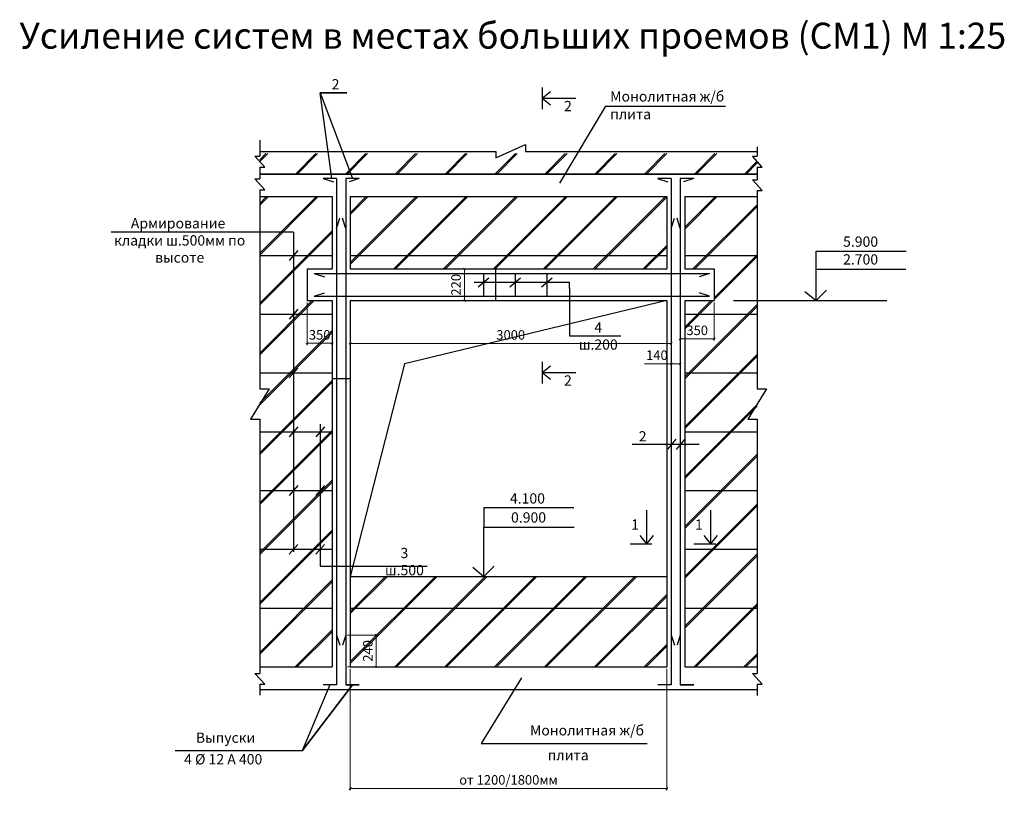
# Model space of a CAD drawing. Units: millimetres. Extents: x -66411 to 503938, y -85534 to 175326.
# Drawn here: x 269521 to 276365, y 19114 to 24505 of the extents above; entities that cross this region are included whole.
import ezdxf

# ---------------------------------------------------------------- set-up
doc = ezdxf.new("R2010")
doc.units = ezdxf.units.MM
doc.layers.add('Вид экран', color=255, linetype='Continuous')
for name, color, linetype, lineweight in [('РАЗМЕРЫ', 5, 'Continuous', 25), ('СТЕНА', 7, 'Continuous', 30), ('Текст', 250, 'Continuous', 25)]:
    doc.layers.add(name, color=color, linetype=linetype, lineweight=lineweight)
doc.styles.get("Standard").update_dxf_attribs({"font": 'arial.ttf'})
doc.dimstyles.new('ISO-25', dxfattribs={"dimtxt": 2.5, "dimasz": 2.5, "dimexe": 1.25, "dimexo": 0.625, "dimtad": 1, "dimtxsty": 'Standard', "dimcen": 2.5, "dimadec": 0, "dimazin": 0, "dimtfac": 1, "dimtmove": 0, "dimatfit": 3, "dimfxl": 0, "dimarcsym": 0})
doc.dimstyles.new('М 100', dxfattribs={"dimscale": 100, "dimtxt": 1.8, "dimasz": 0.5, "dimexe": 0.5, "dimexo": 0.5, "dimtad": 1, "dimdec": 0, "dimtxsty": 'Standard', "dimblk": 'OBLIQUE', "dimcen": 0.5, "dimclrd": 5, "dimclre": 5, "dimclrt": 5, "dimadec": 0, "dimazin": 0, "dimtfac": 1, "dimtdec": 0, "dimtmove": 0, "dimatfit": 3, "dimldrblk": 'OPEN90', "dimfxl": 0, "dimlwd": 0, "dimlwe": 0, "dimarcsym": 0})

# ---------------------------------------------------------------- blocks, each defined once
blk = doc.blocks.new('_Oblique')
at = {"color": 0, "linetype": 'ByBlock', "lineweight": -2}
blk.add_line((-0.5, -0.5), (0.5, 0.5), dxfattribs=at)
blk = doc.blocks.new('*D18')
at = {"layer": 'Defpoints', "color": 0, "ltscale": 100, "transparency": 16777216}
for p in [(460507, 793015), (468942, 793015), (468942, 791892)]:
    blk.add_point(p, dxfattribs=at)
at = {"layer": 'РАЗМЕРЫ', "color": 5, "lineweight": 0, "ltscale": 100, "transparency": 16777216}
for p, q in [((460507, 792965), (460507, 791842)), ((468942, 792965), (468942, 791842)), ((460507, 791892), (468942, 791892))]:
    blk.add_line(p, q, dxfattribs=at)
at = {"layer": 'РАЗМЕРЫ', "color": 5, "lineweight": 0, "ltscale": 100, "transparency": 16777216, "xscale": 50, "yscale": 50, "zscale": 50, "rotation": 180}
blk.add_blockref('_Oblique', (460507, 791892), dxfattribs=at)
at = {"layer": 'РАЗМЕРЫ', "color": 5, "lineweight": 0, "ltscale": 100, "transparency": 16777216, "xscale": 50, "yscale": 50, "zscale": 50}
blk.add_blockref('_Oblique', (468942, 791892), dxfattribs=at)
at = {"layer": 'РАЗМЕРЫ', "color": 5, "lineweight": 0, "ltscale": 100, "transparency": 16777216, "insert": (464724, 792081), "char_height": 250, "attachment_point": 5}
blk.add_mtext('3000', dxfattribs=at)
blk = doc.blocks.new('_Open90')
at = {"color": 0, "linetype": 'ByBlock', "lineweight": -2}
for p, q in [((0, 0), (-1, 0)), ((-0.5, 0.5), (0, 0)), ((0, 0), (-0.5, -0.5))]:
    blk.add_line(p, q, dxfattribs=at)
blk = doc.blocks.new('*D19')
at = {"layer": 'Defpoints', "color": 0, "ltscale": 100, "transparency": 16777216}
for p in [(459377, 793015), (460032, 793015), (460032, 791894)]:
    blk.add_point(p, dxfattribs=at)
at = {"layer": 'РАЗМЕРЫ', "color": 5, "lineweight": 0, "ltscale": 100, "transparency": 16777216}
for p, q in [((459377, 792965), (459377, 791844)), ((460032, 792965), (460032, 791844)), ((459377, 791894), (460032, 791894))]:
    blk.add_line(p, q, dxfattribs=at)
at = {"layer": 'РАЗМЕРЫ', "color": 5, "lineweight": 0, "ltscale": 100, "transparency": 16777216, "xscale": 50, "yscale": 50, "zscale": 50, "rotation": 180}
blk.add_blockref('_Oblique', (459377, 791894), dxfattribs=at)
at = {"layer": 'РАЗМЕРЫ', "color": 5, "lineweight": 0, "ltscale": 100, "transparency": 16777216, "xscale": 50, "yscale": 50, "zscale": 50}
blk.add_blockref('_Oblique', (460032, 791894), dxfattribs=at)
at = {"layer": 'РАЗМЕРЫ', "color": 5, "lineweight": 0, "ltscale": 100, "transparency": 16777216, "insert": (459705, 792084), "char_height": 250, "attachment_point": 5}
blk.add_mtext('350', dxfattribs=at)
blk = doc.blocks.new('*D138')
at = {"color": 0, "lineweight": -2, "transparency": 16777216}
for p, q in [((-5080, -4100), (-5080, -6159)), ((-4605, -4100), (-4605, -6159)), ((-4607, -6158), (-5078, -6158))]:
    blk.add_line(p, q, dxfattribs=at)
at = {"color": 0, "transparency": 16777216}
for points in [[(-5078, -6157), (-5078, -6158), (-5080, -6158)], [(-4607, -6157), (-4607, -6158), (-4605, -6158)]]:
    blk.add_solid(points, dxfattribs=at)
at = {"layer": 'Defpoints', "color": 0, "transparency": 16777216}
for p in [(-5080, -4100), (-4605, -4100), (-5080, -6158)]:
    blk.add_point(p, dxfattribs=at)
at = {"color": 0, "transparency": 16777216, "insert": (-4843, -6156), "char_height": 2.5, "attachment_point": 5}
blk.add_mtext('140', dxfattribs=at)
blk = doc.blocks.new('*D20')
at = {"layer": 'Defpoints', "color": 0, "ltscale": 100, "transparency": 16777216}
for p in [(469179, 793015), (470069, 793015), (469179, 792013)]:
    blk.add_point(p, dxfattribs=at)
at = {"layer": 'РАЗМЕРЫ', "color": 5, "lineweight": 0, "ltscale": 100, "transparency": 16777216}
for p, q in [((469179, 792965), (469179, 791963)), ((470069, 792965), (470069, 791963)), ((470069, 792013), (469179, 792013))]:
    blk.add_line(p, q, dxfattribs=at)
at = {"layer": 'РАЗМЕРЫ', "color": 5, "lineweight": 0, "ltscale": 100, "transparency": 16777216, "xscale": 50, "yscale": 50, "zscale": 50, "rotation": 180}
blk.add_blockref('_Oblique', (469179, 792013), dxfattribs=at)
at = {"layer": 'РАЗМЕРЫ', "color": 5, "lineweight": 0, "ltscale": 100, "transparency": 16777216, "xscale": 50, "yscale": 50, "zscale": 50}
blk.add_blockref('_Oblique', (470069, 792013), dxfattribs=at)
at = {"layer": 'РАЗМЕРЫ', "color": 5, "lineweight": 0, "ltscale": 100, "transparency": 16777216, "insert": (469624, 792202), "char_height": 250, "attachment_point": 5}
blk.add_mtext('350', dxfattribs=at)
blk = doc.blocks.new('*D37')
at = {"layer": 'Defpoints', "color": 0, "ltscale": 100, "transparency": 16777216}
for p in [(-734, -3268), (-1602, -4100), (-734, -4100)]:
    blk.add_point(p, dxfattribs=at)
at = {"layer": 'РАЗМЕРЫ', "color": 5, "lineweight": 0, "ltscale": 100, "transparency": 16777216}
for p, q in [((-784, -3268), (-1652, -3268)), ((-1602, -3268), (-1602, -4100)), ((-784, -4100), (-1652, -4100))]:
    blk.add_line(p, q, dxfattribs=at)
at = {"layer": 'РАЗМЕРЫ', "color": 5, "lineweight": 0, "ltscale": 100, "transparency": 16777216, "xscale": 50, "yscale": 50, "zscale": 50}
for p, rotation in [((-1602, -3268), 90), ((-1602, -4100), 270)]:
    blk.add_blockref('_Oblique', p, dxfattribs=dict(at, rotation=rotation))
at = {"layer": 'РАЗМЕРЫ', "color": 5, "lineweight": 0, "ltscale": 100, "transparency": 16777216, "insert": (-1792, -3684), "char_height": 250, "attachment_point": 5, "rotation": 90}
blk.add_mtext('220', dxfattribs=at)
blk = doc.blocks.new('*D139')
at = {"layer": 'Defpoints', "color": 0, "ltscale": 100, "transparency": 16777216}
for p in [(-4723, -12886), (-4723, -13718), (-3919, -13718)]:
    blk.add_point(p, dxfattribs=at)
at = {"layer": 'РАЗМЕРЫ', "color": 5, "lineweight": 0, "ltscale": 100, "transparency": 16777216}
for p, q in [((-4673, -12886), (-3869, -12886)), ((-3919, -12886), (-3919, -13718)), ((-4673, -13718), (-3869, -13718))]:
    blk.add_line(p, q, dxfattribs=at)
at = {"layer": 'РАЗМЕРЫ', "color": 5, "lineweight": 0, "ltscale": 100, "transparency": 16777216, "xscale": 50, "yscale": 50, "zscale": 50}
for p, rotation in [((-3919, -12886), 90), ((-3919, -13718), 270)]:
    blk.add_blockref('_Oblique', p, dxfattribs=dict(at, rotation=rotation))
at = {"layer": 'РАЗМЕРЫ', "color": 5, "lineweight": 0, "ltscale": 100, "transparency": 16777216, "insert": (-4109, -13302), "char_height": 250, "attachment_point": 5, "rotation": 90}
blk.add_mtext('240', dxfattribs=at)
blk = doc.blocks.new('*D140')
at = {"layer": 'Defpoints', "color": 0, "ltscale": 100, "transparency": 16777216}
for p in [(3830, -4150), (4067, -4150), (3830, -5757)]:
    blk.add_point(p, dxfattribs=at)
at = {"layer": 'РАЗМЕРЫ', "color": 5, "lineweight": 0, "ltscale": 100, "transparency": 16777216}
for p, q in [((3830, -4200), (3830, -5807)), ((4067, -4200), (4067, -5807)), ((3830, -5757), (3127, -5757)), ((4067, -5757), (3830, -5757))]:
    blk.add_line(p, q, dxfattribs=at)
at = {"layer": 'РАЗМЕРЫ', "color": 5, "lineweight": 0, "ltscale": 100, "transparency": 16777216, "xscale": 50, "yscale": 50, "zscale": 50, "rotation": 180}
blk.add_blockref('_Oblique', (3830, -5757), dxfattribs=at)
at = {"layer": 'РАЗМЕРЫ', "color": 5, "lineweight": 0, "ltscale": 100, "transparency": 16777216, "xscale": 50, "yscale": 50, "zscale": 50}
blk.add_blockref('_Oblique', (4067, -5757), dxfattribs=at)
at = {"layer": 'РАЗМЕРЫ', "color": 5, "lineweight": 0, "ltscale": 100, "transparency": 16777216, "insert": (3453, -5566), "char_height": 250, "attachment_point": 5}
blk.add_mtext('140', dxfattribs=at)
blk = doc.blocks.new('*D21')
at = {"layer": 'Defpoints', "color": 0, "ltscale": 100, "transparency": 16777216}
for p in [(460507, 783392), (468823, 783392), (468823, 780198)]:
    blk.add_point(p, dxfattribs=at)
at = {"layer": 'РАЗМЕРЫ', "color": 5, "lineweight": 0, "ltscale": 100, "transparency": 16777216}
for p, q in [((460507, 783342), (460507, 780148)), ((468823, 783342), (468823, 780148)), ((460507, 780198), (468823, 780198))]:
    blk.add_line(p, q, dxfattribs=at)
at = {"layer": 'РАЗМЕРЫ', "color": 5, "lineweight": 0, "ltscale": 100, "transparency": 16777216, "xscale": 50, "yscale": 50, "zscale": 50, "rotation": 180}
blk.add_blockref('_Oblique', (460507, 780198), dxfattribs=at)
at = {"layer": 'РАЗМЕРЫ', "color": 5, "lineweight": 0, "ltscale": 100, "transparency": 16777216, "xscale": 50, "yscale": 50, "zscale": 50}
blk.add_blockref('_Oblique', (468823, 780198), dxfattribs=at)
at = {"layer": 'РАЗМЕРЫ', "color": 5, "lineweight": 0, "ltscale": 100, "transparency": 16777216, "insert": (464665, 780391), "char_height": 250, "attachment_point": 5}
blk.add_mtext('от 1200/1800мм', dxfattribs=at)
blk = doc.blocks.new('Ус')
h = blk.add_hatch()
h.set_pattern_fill('JIS_LC_8', color=0, scale=118.8, style=0)
h.set_pattern_definition([(45, (-32455371.3, 6708764.7), (-655.233428, 655.233428), []), (45, (-32455323.8, 6708764.7), (-655.233428, 655.233428), [])])
h.paths.add_polyline_path([(6091.486, -237.667), (-6978.861, -237.667), (-6978.861, -773.145), (6091.486, -773.145)])
h = blk.add_hatch()
h.set_pattern_fill('JIS_LC_8', color=0, scale=118.8, style=0)
h.set_pattern_definition([(45, (-32486504.8, 6694832.2), (-655.233428, 655.233428), []), (45, (-32486457.3, 6694832.2), (-655.233428, 655.233428), [])])
h.paths.add_polyline_path([(3711.065, -11346.546), (-4604.935, -11346.546), (-4604.935, -13722.546), (3711.065, -13722.546)])
h.paths.add_polyline_path([(-4604.935, -3268.146), (3711.065, -3268.146), (3711.065, -1367.346), (-4604.935, -1367.346)])
h.paths.add_polyline_path([(4186.265, -3268.146), (4957.77, -3268.146), (4957.77, -4099.746), (4186.265, -4099.746), (4186.265, -13722.546), (6087.065, -13722.546), (6087.065, -1367.346), (4186.265, -1367.346)])
h.paths.add_polyline_path([(-5734.23, -3268.146), (-5080.135, -3268.146), (-5080.135, -1367.346), (-6980.935, -1367.346), (-6980.935, -13722.546), (-5080.135, -13722.546), (-5080.135, -4099.746), (-5734.23, -4099.746)])
at = {"color": 0}
for p, q in [((440.064, 1503.291), (440.064, 931.278)), ((440.064, 1217.285), (659.151, 1392.005)), ((440.064, 1217.285), (1320.529, 1217.285)), ((440.064, 1217.285), (659.151, 1042.564)), ((440.064, -5705.546), (440.064, -6277.559)), ((440.064, -5991.552), (659.151, -5816.832)), ((440.064, -5991.552), (1320.529, -5991.552)), ((440.064, -5991.552), (659.151, -6166.273)), ((3191.113, -10486.25), (3191.113, -9605.784)), ((4868.518, -10486.25), (4868.518, -9605.784)), ((3191.113, -10486.25), (3016.392, -10267.162)), ((3191.113, -10486.25), (3365.833, -10267.162)), ((4868.518, -10486.25), (4693.798, -10267.162)), ((4868.518, -10486.25), (5043.239, -10267.162)), ((2748.492, -10486.25), (3320.505, -10486.25)), ((4425.898, -10486.25), (4997.91, -10486.25))]:
    blk.add_line(p, q, dxfattribs=at)
for points in [[(-5091.156, -892.146), (-5398.434, 1363.246), (-4690.864, 1363.462), (-5398.434, 1363.246), (-4545.535, -892.146)], [(901.095, -1015.732), (2113.777, 1011.716), (5258.251, 1011.716)], [(-6981.213, 117.847), (-6980.935, -305.359)], [(-777.29, -179.346), (-777.29, -345.104), (0, 0), (0, -179.346)], [(-6980.935, -179.346), (-777.29, -179.346)], [(0, -179.346), (6087.065, -179.346)], [(6087.065, -61.583), (6087.065, -305.359)], [(-6980.935, -591.366), (-6852.071, -591.366), (-7106.967, -305.359), (-6980.935, -305.359)], [(6087.065, -591.366), (6215.929, -591.366), (5961.033, -305.359), (6087.065, -305.359)], [(-6980.935, -591.366), (-6980.935, -899.359)], [(-6980.935, -773.346), (6087.065, -773.346)], [(-6980.935, -773.346), (6087.065, -773.346)], [(6087.065, -591.366), (6087.065, -922.051)], [(-6980.935, -1185.366), (-6852.071, -1185.366), (-7106.967, -899.359), (-6980.935, -899.359)], [(-4961.335, -892.146), (-5317.735, -892.146)], [(-5317.735, -892.146), (-5047.789, -976.723)], [(-4961.335, -892.146), (-4961.335, -14197.746)], [(-4723.735, -892.146), (-4723.735, -14197.746)], [(-4367.335, -892.146), (-4723.735, -892.146)], [(-4365.437, -892.146), (-4635.383, -976.723)], [(3471.567, -892.146), (3741.512, -976.723)], [(3829.865, -892.146), (3473.465, -892.146)], [(3829.865, -892.146), (3829.865, -14197.746)], [(4067.465, -892.146), (4067.465, -14197.746)], [(4423.865, -892.146), (4067.465, -892.146)], [(4423.865, -892.146), (4153.919, -976.723)], [(6087.065, -1208.059), (6215.929, -1208.059), (5961.033, -922.051), (6087.065, -922.051)], [(-6980.935, -1185.366), (-6980.935, -6418.814)], [(6087.065, -1208.059), (6087.065, -6418.814)], [(-6980.935, -1367.346), (-5080.135, -1367.346)], [(-5080.135, -1367.346), (-5080.135, -3268.146)], [(-4604.935, -1367.346), (3711.065, -1367.346)], [(-4604.935, -1367.346), (-4604.935, -3268.146)], [(3711.065, -1367.346), (3711.065, -3268.146)], [(4186.265, -1367.346), (6087.065, -1367.346)], [(4186.265, -1367.346), (4186.265, -3268.146)], [(-4961.335, -2203.667), (-4876.758, -1933.722)], [(-4723.735, -2203.667), (-4808.312, -1933.722)], [(3829.865, -2203.667), (3914.442, -1933.722)], [(4067.465, -2203.667), (3982.888, -1933.722)], [(-6094.677, -2301.063), (-10885.415, -2301.063)], [(-6094.677, -2301.063), (-6094.677, -10696.316)], [(-5984.504, -2781.187), (-6204.85, -3042.305)], [(7634.303, -4099.746), (7634.303, -2802.318), (10003.261, -2802.318)], [(-6980.935, -2911.746), (-5080.135, -2911.746)], [(-4604.935, -2911.746), (3711.065, -2911.746)], [(4186.265, -2911.746), (6087.065, -2911.746)], [(-5734.23, -3268.146), (-5080.135, -3268.146)], [(-5734.23, -3268.146), (-5734.23, -4099.746)], [(-4604.935, -3268.146), (3711.065, -3268.146)], [(4186.265, -3268.146), (4957.77, -3268.146)], [(4957.77, -3268.146), (4957.77, -4099.746)], [(7634.303, -3269.753), (9992.428, -3269.753)], [(-5553.51, -3386.946), (4835.25, -3386.946)], [(-5553.51, -3386.946), (-5283.564, -3471.523)], [(-965.55, -3510.281), (-1246.026, -3749.454)], [(-1102.119, -3386.946), (-1102.119, -3980.946)], [(-130.281, -3510.281), (-410.756, -3749.454)], [(-270.519, -3386.946), (-270.519, -3980.946)], [(701.319, -3506.666), (420.844, -3745.839)], [(561.081, -3386.946), (561.081, -3980.946)], [(4835.25, -3386.946), (4565.304, -3471.523)], [(1158.118, -3773.05), (1158.118, -3626.253), (-1348.133, -3626.253)], [(1158.118, -3773.05), (1158.118, -5023.035), (2502.741, -5023.035)], [(7338.332, -3859.729), (7634.303, -4099.746), (7905.592, -3828.458)], [(-5734.23, -4099.746), (-5080.135, -4099.746)], [(-5553.51, -3980.946), (-5283.564, -3896.369)], [(-5553.51, -3980.946), (4835.25, -3980.946)], [(-5080.135, -4099.746), (-5080.135, -13722.546)], [(-4604.935, -4099.746), (-4604.935, -13722.546)], [(-4604.935, -4099.746), (3711.065, -4099.746)], [(3711.065, -4099.746), (-3179.335, -5762.946), (-4604.935, -11346.546)], [(3711.065, -4099.746), (3711.065, -13722.546)], [(4186.265, -4099.746), (4186.265, -13722.546)], [(4186.265, -4099.746), (4957.77, -4099.746)], [(4835.25, -3980.946), (4565.304, -3896.369)], [(5464.645, -4099.746), (9493.089, -4099.746)], [(-5984.504, -4325.587), (-6204.85, -4586.705)], [(-5984.504, -5869.987), (-6204.85, -6131.105)], [(-6980.935, -6000.546), (-5080.135, -6000.546)], [(4186.265, -6000.546), (6087.065, -6000.546)], [(-6980.935, -6418.814), (-6732.414, -6418.814), (-7224.442, -7210.936), (-6980.935, -7210.936)], [(6087.065, -6418.814), (6335.586, -6418.814), (5843.558, -7210.936), (6087.065, -7210.936)], [(-6980.935, -7210.936), (-6980.935, -13894.584)], [(6087.065, -7210.936), (6087.065, -13894.584)], [(-5984.504, -7414.387), (-6204.85, -7675.505)], [(-5284.04, -7414.387), (-5504.387, -7675.505)], [(-5394.213, -7345.707), (-5394.213, -11074.878), (-2579.955, -11074.878)], [(-6980.935, -7544.946), (-5080.135, -7544.946)], [(3948.974, -7741.571), (3728.628, -8002.689)], [(4177.638, -7752.16), (3957.292, -8013.279)], [(4186.265, -7544.946), (6087.065, -7544.946)], [(4566.845, -7882.72), (2799.567, -7882.72)], [(-5984.504, -8958.787), (-6204.85, -9219.905)], [(-5284.04, -8958.787), (-5504.387, -9219.905)], [(-6980.935, -9089.346), (-5080.135, -9089.346)], [(4186.265, -9089.346), (6087.065, -9089.346)], [(-1090.386, -9536.117), (1267.739, -9536.117)], [(-1090.386, -9536.117), (-1090.386, -10049.118)], [(-1090.386, -11346.546), (-1090.386, -10049.118), (1278.571, -10049.118)], [(-5984.504, -10503.187), (-6204.85, -10764.305)], [(-5284.04, -10503.187), (-5504.387, -10764.305)], [(-6980.935, -10633.746), (-5080.135, -10633.746)], [(4186.265, -10633.746), (6087.065, -10633.746)], [(-1386.357, -11106.529), (-1090.386, -11346.546), (-819.097, -11075.258)], [(-4604.935, -11346.546), (3711.065, -11346.546)], [(-6980.935, -12178.146), (-5080.135, -12178.146)], [(-4604.935, -12178.146), (3711.065, -12178.146)], [(4186.265, -12178.146), (6087.065, -12178.146)], [(-4961.335, -12886.225), (-4961.335, -14197.746), (-5317.735, -14197.746)], [(-4961.335, -12886.225), (-4876.758, -13156.171)], [(-4723.735, -12886.225), (-4808.312, -13156.171)], [(-4723.735, -12886.225), (-4723.735, -14197.746), (-4367.335, -14197.746)], [(3829.865, -12886.225), (3829.865, -14197.746), (3473.465, -14197.746)], [(3829.865, -12886.225), (3914.442, -13156.171)], [(4067.465, -12886.225), (3982.888, -13156.171)], [(4067.465, -12886.225), (4067.465, -14197.746), (4423.865, -14197.746)], [(-6980.935, -14180.591), (-6852.071, -14180.591), (-7106.967, -13894.584), (-6980.935, -13894.584)], [(-6980.935, -13722.546), (-5080.135, -13722.546)], [(-4604.935, -13722.546), (3711.065, -13722.546)], [(4186.265, -13722.546), (6087.065, -13722.546)], [(6087.065, -14180.591), (6215.929, -14180.591), (5961.033, -13894.584), (6087.065, -13894.584)], [(-5139.535, -14197.746), (-5867.489, -15926.795), (-4545.535, -14197.746), (-5867.489, -15926.795), (-9207.189, -15926.795)], [(-6980.935, -14180.591), (-6981.415, -14466.523)], [(-4961.335, -14197.746), (-5317.735, -14197.746)], [(-4367.335, -14197.746), (-4723.735, -14197.746)], [(-107.053, -14009.796), (-1160.83, -15734.111), (3193.559, -15734.111)], [(3829.865, -14197.746), (3473.465, -14197.746)], [(4423.865, -14197.746), (4067.465, -14197.746)], [(6087.065, -14180.591), (6086.502, -14473.863)], [(-6980.935, -14316.546), (6087.065, -14316.546)]]:
    blk.add_lwpolyline(points, dxfattribs=at)
blk.add_lwpolyline([(-6980.935, -773.346), (6087.065, -773.346), (6087.065, -773.346), (-6980.935, -773.346)], close=True, dxfattribs=at)
at = {"color": 0, "elevation": 118800}
for points in [[(-6980.935, -4456.146), (-5080.135, -4456.146)], [(4186.265, -4456.146), (6087.065, -4456.146)]]:
    blk.add_lwpolyline(points, dxfattribs=at)
at = {"color": 0}
for s, p in [('2', (-5092.052, 1448.901)), ('Монолитная ж/б ', (2225.311, 1131.439)), ('2', (1013.899, 876.098)), ('плита', (2225.311, 664.349)), ('5.900', (8345.259, -2684.888)), ('2.700', (8345.259, -3152.323)), ('2', (1013.899, -6332.739)), ('4.100', (-407.767, -9431.219)), ('0.900', (-379.43, -9931.688)), ('1', (2777.411, -10117.462)), ('1', (4454.816, -10117.462)), ('Монолитная ж/б', (117.87, -15524.216)), ('Выпуски ', (-8661.061, -15716.9)), ('плита', (584.162, -16174.563))]:
    blk.add_text(s, height=270, dxfattribs=at).set_placement(p)
at = {"color": 0, "char_height": 270, "attachment_point": 5}
for s, insert, width in [('{\\fTimes New Roman|b1|i0|c204|p18;Армирование  кладки ш.500мм по высоте}', (-9085.219, -2517.529), 3595.78829), ('{\\fTimes New Roman|b1|i0|c204|p18;4\\Pш.200}', (1912.096, -5028.885), 982.9293), ('{\\fTimes New Roman|b1|i0|c204|p18;2}', (3079.908, -7665.778), 982.9293), ('{\\fTimes New Roman|b1|i0|c204|p18;3\\Pш.500}', (-3180.33, -10955.812), 982.9293)]:
    blk.add_mtext(s, dxfattribs=dict(at, insert=insert, width=width))
at = {"layer": 'СТЕНА', "insert": (-8968.849, -16014.487), "char_height": 270, "width": 3784.45544, "attachment_point": 1}
blk.add_mtext('4 %%C 12 А 400', dxfattribs=at)
at = {"layer": 'Текст', "color": 7, "linetype": 'Continuous', "lineweight": 5, "ltscale": 1000, "insert": (-332.107, 2860.806), "char_height": 682.5, "width": 40670.3324, "attachment_point": 5}
blk.add_mtext('{\\fTimes New Roman|b1|i0|c204|p18;Усиление систем в местах больших проемов (СМ1) М 1:25}', dxfattribs=at)
at = {"color": 0}
dim = blk.add_aligned_dim(p1=(-4604.935, -4099.746), p2=(-5080.135, -4099.746), distance=2057.905, text='140', dimstyle='ISO-25', dxfattribs=at)
dim.commit()
dim.dimension.update_dxf_attribs({"geometry": '*D138', "text_midpoint": (-4842.535, -6155.75)})
at = {"layer": 'РАЗМЕРЫ', "color": 7, "lineweight": 0, "ltscale": 100}
dim = blk.add_aligned_dim(p1=(-733.735, -3268.146), p2=(-733.735, -4099.746), distance=-868.708, text='220', dimstyle='М 100', override={"dimtxt": 2.5}, dxfattribs=at)
dim.commit()
dim.dimension.update_dxf_attribs({"geometry": '*D37', "text_midpoint": (-1792.106, -3683.946)})
for p1, p2, distance, text, picture, middle in [((-5734.23, -4099.746), (-5080.135, -4099.746), -1120.491, '350', '*D19', (-5407.182, -5030.575)), ((-4604.935, -4099.746), (3829.865, -4099.746), -1123.303, '3000', '*D18', (-387.535, -5033.386)), ((4957.77, -4099.746), (4067.465, -4099.746), 1002.311, '350', '*D20', (4512.618, -4912.394))]:
    dim = blk.add_aligned_dim(p1=p1, p2=p2, distance=distance, text=text, dimstyle='М 100', override={"dimtxt": 2.5}, dxfattribs=at)
    dim.commit()
    dim.dimension.update_dxf_attribs({"geometry": picture, "text_midpoint": middle, "insert": (-465111.696, -797114.68)})
dim = blk.add_linear_dim(base=(3829.865, -5756.579), p1=(4067.465, -4149.746), p2=(3829.865, -4149.746), text='140', dimstyle='М 100', override={"dimtxt": 2.5}, dxfattribs=at)
dim.commit()
dim.dimension.update_dxf_attribs({"geometry": '*D140', "text_midpoint": (3453.381, -5566.436)})
dim = blk.add_linear_dim(base=(-3918.936, -13717.708), p1=(-4723.11, -12886.225), p2=(-4723.11, -13717.708), angle=90, text='240', dimstyle='М 100', override={"dimtxt": 2.5}, dxfattribs=at)
dim.commit()
dim.dimension.update_dxf_attribs({"geometry": '*D139', "text_midpoint": (-4109.08, -13301.967)})
dim = blk.add_linear_dim(base=(3711.065, -16916.664), p1=(-4604.935, -13722.546), p2=(3711.065, -13722.546), text='от 1200/1800мм', dimstyle='М 100', override={"dimtxt": 2.5}, dxfattribs=at)
dim.commit()
dim.dimension.update_dxf_attribs({"geometry": '*D21', "text_midpoint": (-446.935, -16723.486), "insert": (-465111.696, -797114.68)})

msp = doc.modelspace()

# ---------------------------------------------------------------- linework, layer by layer
at = {"layer": 'Вид экран', "color": 1}
msp.add_lwpolyline([(272829.1, 22772.3), (272829.1, 22552.3)], dxfattribs=at)

# ---------------------------------------------------------------- block references
at = {"layer": 'Вид экран', "color": 0, "xscale": 0.2645502645502349, "yscale": 0.2645502645502349, "zscale": 0.2645502645502349}
msp.add_blockref('Ус', (273036.4, 23636.9), dxfattribs=at)

doc.saveas('drawing.dxf')
